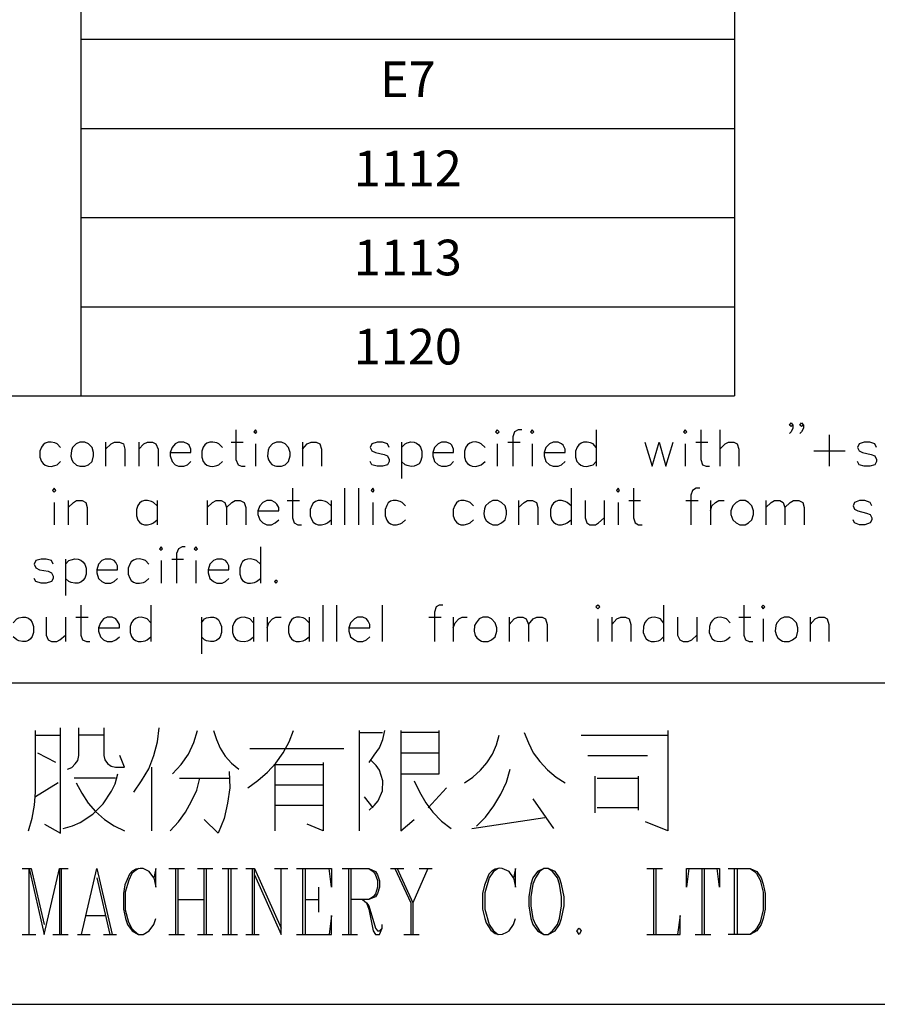
# Model space of a CAD drawing. Units: millimetres. Extents: x -1320 to 1695, y -2524 to 219.
# Drawn here: x 451 to 495, y -2231 to -2182 of the extents above; entities that cross this region are included whole.
import ezdxf
from ezdxf.enums import TextEntityAlignment as Align

# ---------------------------------------------------------------- set-up
doc = ezdxf.new("R2010")
doc.units = ezdxf.units.MM
doc.layers.add('P', color=7, linetype='Continuous')
doc.styles.add('CHINA', font='romans.shx', dxfattribs={"bigfont": 'chineset.shx'})

msp = doc.modelspace()

# ---------------------------------------------------------------- linework, layer by layer
for p, q in [((454.421, -2035.271), (454.421, -2200.771)), ((487.421, -2035.271), (487.421, -2200.771)), ((454.421, -2182.771), (487.421, -2182.771)), ((454.421, -2187.271), (487.421, -2187.271)), ((454.421, -2191.771), (487.421, -2191.771)), ((454.421, -2196.271), (487.421, -2196.271)), ((361.421, -2200.771), (487.421, -2200.771))]:
    msp.add_line(p, q)
at = {"layer": 'P'}
for points in [[(490.363, -2202.247), (490.274, -2202.317), (490.186, -2202.247), (490.274, -2202.141), (490.363, -2202.247), (490.363, -2202.406), (490.274, -2202.582), (490.186, -2202.67)], [(490.892, -2202.247), (490.804, -2202.317), (490.715, -2202.247), (490.804, -2202.141), (490.892, -2202.247), (490.892, -2202.406), (490.804, -2202.582), (490.715, -2202.67)], [(462.246, -2202.494), (462.246, -2203.993), (462.352, -2204.258), (462.528, -2204.328), (462.705, -2204.328)], [(463.146, -2202.582), (463.234, -2202.67), (463.305, -2202.582), (463.234, -2202.494), (463.146, -2202.582), (463.146, -2202.582)], [(475.352, -2202.582), (475.44, -2202.67), (475.528, -2202.582), (475.44, -2202.494), (475.352, -2202.582), (475.352, -2202.582)], [(476.675, -2202.494), (476.498, -2202.494), (476.304, -2202.582), (476.216, -2202.847), (476.216, -2204.328)], [(477.116, -2202.582), (477.204, -2202.67), (477.275, -2202.582), (477.204, -2202.494), (477.116, -2202.582), (477.116, -2202.582)], [(480.432, -2202.494), (480.432, -2204.328)], [(484.842, -2202.582), (484.93, -2202.67), (485, -2202.582), (484.93, -2202.494), (484.842, -2202.582), (484.842, -2202.582)], [(485.706, -2202.494), (485.706, -2203.993), (485.794, -2204.258), (485.988, -2204.328), (486.147, -2204.328)], [(486.676, -2202.494), (486.676, -2204.328)], [(453.392, -2203.376), (453.215, -2203.199), (453.109, -2203.146), (452.915, -2203.111), (452.757, -2203.111), (452.615, -2203.164), (452.51, -2203.252), (452.421, -2203.358), (452.351, -2203.57), (452.351, -2203.87), (452.421, -2204.081), (452.51, -2204.187), (452.615, -2204.275), (452.757, -2204.328), (452.915, -2204.346), (453.109, -2204.293), (453.215, -2204.258), (453.392, -2204.081)], [(454.362, -2203.111), (454.185, -2203.199), (453.991, -2203.376), (453.938, -2203.534), (453.903, -2203.817), (453.956, -2204.011), (454.027, -2204.117), (454.203, -2204.275), (454.362, -2204.328), (454.609, -2204.328), (454.803, -2204.258), (454.979, -2204.081), (455.05, -2203.799), (455.05, -2203.64), (454.979, -2203.376), (454.803, -2203.199), (454.609, -2203.111), (454.362, -2203.111), (454.362, -2203.111)], [(455.667, -2203.111), (455.667, -2204.328)], [(455.667, -2203.464), (455.949, -2203.199), (456.108, -2203.111), (456.372, -2203.111), (456.567, -2203.199), (456.637, -2203.464), (456.637, -2204.328)], [(457.343, -2203.111), (457.343, -2204.328)], [(457.343, -2203.464), (457.59, -2203.199), (457.784, -2203.111), (458.031, -2203.111), (458.207, -2203.199), (458.313, -2203.464), (458.313, -2204.328)], [(458.93, -2203.64), (459.971, -2203.64), (459.971, -2203.464), (459.883, -2203.27), (459.794, -2203.199), (459.618, -2203.111), (459.353, -2203.111), (459.177, -2203.199), (459.018, -2203.376), (458.93, -2203.64), (458.93, -2203.799), (459.018, -2204.081), (459.177, -2204.258), (459.353, -2204.328), (459.618, -2204.328), (459.794, -2204.258), (459.971, -2204.081)], [(461.558, -2203.376), (461.382, -2203.199), (461.276, -2203.146), (461.082, -2203.111), (460.923, -2203.111), (460.782, -2203.164), (460.676, -2203.252), (460.588, -2203.358), (460.518, -2203.57), (460.518, -2203.87), (460.588, -2204.081), (460.676, -2204.187), (460.782, -2204.275), (460.923, -2204.328), (461.082, -2204.346), (461.276, -2204.293), (461.382, -2204.258), (461.558, -2204.081)], [(461.999, -2203.111), (462.617, -2203.111)], [(464.292, -2203.111), (464.098, -2203.199), (463.922, -2203.376), (463.869, -2203.517), (463.834, -2203.817), (463.887, -2204.011), (463.975, -2204.134), (464.063, -2204.24), (464.204, -2204.311), (464.292, -2204.328), (464.539, -2204.328), (464.733, -2204.258), (464.892, -2204.081), (464.98, -2203.799), (464.98, -2203.64), (464.892, -2203.376), (464.733, -2203.199), (464.539, -2203.111), (464.292, -2203.111), (464.292, -2203.111)], [(465.598, -2203.111), (465.598, -2204.328)], [(465.598, -2203.464), (465.845, -2203.199), (466.039, -2203.111), (466.303, -2203.111), (466.48, -2203.199), (466.568, -2203.464), (466.568, -2204.328)], [(469.972, -2203.376), (469.902, -2203.199), (469.637, -2203.111), (469.372, -2203.111), (469.108, -2203.199), (469.02, -2203.376), (469.108, -2203.552), (469.284, -2203.64), (469.725, -2203.728), (469.902, -2203.799), (469.972, -2203.993), (469.972, -2204.081), (469.902, -2204.258), (469.637, -2204.328), (469.372, -2204.328), (469.108, -2204.258), (469.02, -2204.081)], [(470.607, -2203.376), (470.783, -2203.199), (470.889, -2203.146), (471.066, -2203.093), (471.242, -2203.111), (471.366, -2203.164), (471.471, -2203.252), (471.56, -2203.358), (471.63, -2203.57), (471.63, -2203.87), (471.56, -2204.081), (471.489, -2204.205), (471.366, -2204.275), (471.242, -2204.328), (471.083, -2204.346), (470.889, -2204.293), (470.783, -2204.258), (470.607, -2204.081)], [(470.607, -2203.111), (470.607, -2204.946)], [(472.177, -2203.64), (473.235, -2203.64), (473.235, -2203.464), (473.147, -2203.27), (473.077, -2203.199), (472.882, -2203.111), (472.618, -2203.111), (472.459, -2203.199), (472.265, -2203.376), (472.177, -2203.64), (472.177, -2203.799), (472.265, -2204.081), (472.459, -2204.258), (472.618, -2204.328), (472.882, -2204.328), (473.077, -2204.258), (473.235, -2204.081)], [(474.823, -2203.376), (474.629, -2203.199), (474.523, -2203.146), (474.347, -2203.093), (474.188, -2203.111), (474.047, -2203.164), (473.941, -2203.252), (473.853, -2203.358), (473.782, -2203.57), (473.782, -2203.87), (473.853, -2204.081), (473.941, -2204.187), (474.047, -2204.275), (474.17, -2204.328), (474.347, -2204.346), (474.523, -2204.293), (474.629, -2204.258), (474.823, -2204.081)], [(475.969, -2203.111), (476.587, -2203.111)], [(477.804, -2203.64), (478.862, -2203.64), (478.862, -2203.464), (478.756, -2203.27), (478.686, -2203.199), (478.509, -2203.111), (478.262, -2203.111), (478.068, -2203.199), (477.892, -2203.376), (477.804, -2203.64), (477.804, -2203.799), (477.892, -2204.081), (478.068, -2204.258), (478.262, -2204.328), (478.509, -2204.328), (478.686, -2204.258), (478.862, -2204.081)], [(480.432, -2203.376), (480.273, -2203.199), (480.15, -2203.146), (479.973, -2203.111), (479.797, -2203.111), (479.673, -2203.164), (479.55, -2203.252), (479.479, -2203.358), (479.391, -2203.57), (479.391, -2203.87), (479.462, -2204.081), (479.55, -2204.187), (479.656, -2204.275), (479.797, -2204.328), (479.956, -2204.346), (480.15, -2204.293), (480.273, -2204.258), (480.432, -2204.081)], [(482.884, -2203.111), (483.254, -2204.328), (483.607, -2203.111), (483.942, -2204.328), (484.312, -2203.111)], [(485.459, -2203.111), (486.059, -2203.111)], [(486.676, -2203.464), (486.941, -2203.199), (487.117, -2203.111), (487.382, -2203.111), (487.54, -2203.199), (487.629, -2203.464), (487.629, -2204.328)], [(492.197, -2202.741), (492.197, -2204.328)], [(494.578, -2203.376), (494.49, -2203.199), (494.243, -2203.111), (493.961, -2203.111), (493.714, -2203.199), (493.626, -2203.376), (493.714, -2203.552), (493.873, -2203.64), (494.314, -2203.728), (494.49, -2203.799), (494.578, -2203.993), (494.578, -2204.081), (494.49, -2204.258), (494.243, -2204.328), (493.961, -2204.328), (493.714, -2204.258), (493.626, -2204.081)], [(463.234, -2203.199), (463.234, -2204.328)], [(475.44, -2203.199), (475.44, -2204.328)], [(477.204, -2203.199), (477.204, -2204.328)], [(484.93, -2203.199), (484.93, -2204.328)], [(491.421, -2203.552), (493.008, -2203.552)], [(452.986, -2205.545), (453.074, -2205.633), (453.145, -2205.545), (453.074, -2205.439), (452.986, -2205.545), (452.986, -2205.545)], [(465.104, -2205.439), (465.104, -2206.939), (465.192, -2207.186), (465.368, -2207.292), (465.562, -2207.292)], [(467.732, -2205.439), (467.732, -2207.292)], [(468.437, -2205.439), (468.437, -2207.292)], [(469.072, -2205.545), (469.161, -2205.633), (469.231, -2205.545), (469.161, -2205.439), (469.072, -2205.545), (469.072, -2205.545)], [(479.162, -2205.439), (479.162, -2207.292)], [(481.455, -2205.545), (481.543, -2205.633), (481.614, -2205.545), (481.543, -2205.439), (481.455, -2205.545), (481.455, -2205.545)], [(482.319, -2205.439), (482.319, -2206.939), (482.407, -2207.186), (482.566, -2207.292), (482.76, -2207.292)], [(485.671, -2205.439), (485.477, -2205.439), (485.3, -2205.545), (485.212, -2205.792), (485.212, -2207.292)], [(453.074, -2206.163), (453.074, -2207.292)], [(453.78, -2206.057), (453.78, -2207.292)], [(453.78, -2206.41), (454.044, -2206.163), (454.203, -2206.057), (454.485, -2206.057), (454.662, -2206.163), (454.732, -2206.41), (454.732, -2207.292)], [(458.26, -2206.321), (458.083, -2206.163), (457.978, -2206.11), (457.784, -2206.057), (457.625, -2206.057), (457.484, -2206.11), (457.378, -2206.198), (457.29, -2206.304), (457.219, -2206.515), (457.219, -2206.833), (457.29, -2207.045), (457.378, -2207.15), (457.484, -2207.239), (457.625, -2207.292), (457.784, -2207.292), (457.978, -2207.239), (458.083, -2207.186), (458.26, -2207.027)], [(458.26, -2206.057), (458.26, -2207.292)], [(460.8, -2206.057), (460.8, -2207.292)], [(460.8, -2206.41), (461.064, -2206.163), (461.241, -2206.057), (461.505, -2206.057), (461.682, -2206.163), (461.77, -2206.41), (461.77, -2207.292)], [(461.77, -2206.41), (462.035, -2206.163), (462.211, -2206.057), (462.458, -2206.057), (462.652, -2206.163), (462.74, -2206.41), (462.74, -2207.292)], [(463.357, -2206.586), (464.416, -2206.586), (464.416, -2206.41), (464.31, -2206.233), (464.222, -2206.163), (464.045, -2206.057), (463.798, -2206.057), (463.604, -2206.163), (463.446, -2206.321), (463.357, -2206.586), (463.357, -2206.762), (463.446, -2207.027), (463.604, -2207.186), (463.798, -2207.292), (464.045, -2207.292), (464.222, -2207.186), (464.416, -2207.027)], [(464.839, -2206.057), (465.457, -2206.057)], [(467.044, -2206.321), (466.868, -2206.163), (466.762, -2206.11), (466.568, -2206.057), (466.391, -2206.057), (466.268, -2206.11), (466.144, -2206.198), (466.074, -2206.304), (465.986, -2206.515), (465.986, -2206.833), (466.074, -2207.027), (466.144, -2207.15), (466.268, -2207.239), (466.391, -2207.292), (466.568, -2207.292), (466.762, -2207.239), (466.868, -2207.186), (467.044, -2207.027)], [(467.044, -2206.057), (467.044, -2207.292)], [(469.161, -2206.163), (469.161, -2207.292)], [(470.801, -2206.321), (470.642, -2206.163), (470.537, -2206.11), (470.342, -2206.057), (470.184, -2206.057), (470.043, -2206.092), (469.937, -2206.18), (469.866, -2206.304), (469.778, -2206.515), (469.778, -2206.833), (469.866, -2207.045), (469.937, -2207.15), (470.043, -2207.239), (470.184, -2207.292), (470.342, -2207.292), (470.537, -2207.239), (470.642, -2207.186), (470.801, -2207.027)], [(474.241, -2206.321), (474.064, -2206.163), (473.958, -2206.11), (473.764, -2206.057), (473.606, -2206.057), (473.482, -2206.092), (473.376, -2206.18), (473.288, -2206.304), (473.218, -2206.515), (473.218, -2206.833), (473.288, -2207.045), (473.376, -2207.15), (473.482, -2207.239), (473.606, -2207.292), (473.764, -2207.292), (473.958, -2207.239), (474.064, -2207.186), (474.241, -2207.027)], [(475.211, -2206.057), (475.034, -2206.163), (474.84, -2206.321), (474.787, -2206.48), (474.752, -2206.709), (474.77, -2206.833), (474.805, -2206.956), (474.876, -2207.062), (475.052, -2207.203), (475.211, -2207.292), (475.458, -2207.292), (475.652, -2207.186), (475.828, -2207.027), (475.899, -2206.762), (475.899, -2206.586), (475.828, -2206.321), (475.652, -2206.163), (475.458, -2206.057), (475.211, -2206.057), (475.211, -2206.057)], [(476.516, -2206.057), (476.516, -2207.292)], [(476.516, -2206.41), (476.798, -2206.163), (476.957, -2206.057), (477.222, -2206.057), (477.416, -2206.163), (477.486, -2206.41), (477.486, -2207.292)], [(479.162, -2206.321), (478.968, -2206.163), (478.862, -2206.11), (478.686, -2206.057), (478.527, -2206.057), (478.386, -2206.11), (478.28, -2206.198), (478.192, -2206.304), (478.121, -2206.515), (478.121, -2206.833), (478.192, -2207.045), (478.28, -2207.15), (478.386, -2207.239), (478.527, -2207.292), (478.686, -2207.292), (478.862, -2207.239), (478.968, -2207.186), (479.162, -2207.027)], [(479.867, -2206.057), (479.867, -2206.939), (479.956, -2207.186), (480.114, -2207.292), (480.397, -2207.292), (480.555, -2207.186), (480.838, -2206.939)], [(480.838, -2206.057), (480.838, -2207.292)], [(481.543, -2206.163), (481.543, -2207.292)], [(482.072, -2206.057), (482.672, -2206.057)], [(484.965, -2206.057), (485.582, -2206.057)], [(486.2, -2206.057), (486.2, -2207.292)], [(486.2, -2206.586), (486.27, -2206.321), (486.447, -2206.163), (486.623, -2206.057), (486.888, -2206.057)], [(487.682, -2206.057), (487.505, -2206.163), (487.329, -2206.321), (487.223, -2206.586), (487.223, -2206.762), (487.329, -2207.027), (487.505, -2207.186), (487.682, -2207.292), (487.946, -2207.292), (488.122, -2207.186), (488.281, -2207.027), (488.369, -2206.762), (488.369, -2206.586), (488.281, -2206.321), (488.122, -2206.163), (487.946, -2206.057), (487.682, -2206.057), (487.682, -2206.057)], [(488.987, -2206.057), (488.987, -2207.292)], [(488.987, -2206.41), (489.269, -2206.163), (489.428, -2206.057), (489.71, -2206.057), (489.869, -2206.163), (489.957, -2206.41), (489.957, -2207.292)], [(489.957, -2206.41), (490.222, -2206.163), (490.398, -2206.057), (490.662, -2206.057), (490.857, -2206.163), (490.927, -2206.41), (490.927, -2207.292)], [(494.349, -2206.321), (494.261, -2206.163), (493.996, -2206.057), (493.732, -2206.057), (493.467, -2206.163), (493.397, -2206.321), (493.467, -2206.498), (493.643, -2206.586), (494.084, -2206.692), (494.261, -2206.762), (494.349, -2206.939), (494.349, -2207.027), (494.261, -2207.186), (493.996, -2207.292), (493.732, -2207.292), (493.467, -2207.186), (493.397, -2207.027)], [(458.383, -2208.491), (458.472, -2208.562), (458.542, -2208.491), (458.472, -2208.403), (458.383, -2208.491), (458.383, -2208.491)], [(459.689, -2208.403), (459.53, -2208.403), (459.353, -2208.491), (459.248, -2208.738), (459.248, -2210.237)], [(460.13, -2208.491), (460.218, -2208.562), (460.306, -2208.491), (460.218, -2208.403), (460.13, -2208.491), (460.13, -2208.491)], [(463.481, -2208.403), (463.481, -2210.237)], [(453.021, -2209.267), (452.933, -2209.091), (452.668, -2209.02), (452.404, -2209.02), (452.139, -2209.091), (452.051, -2209.267), (452.139, -2209.461), (452.333, -2209.549), (452.757, -2209.62), (452.933, -2209.708), (453.021, -2209.884), (453.021, -2209.99), (452.933, -2210.149), (452.668, -2210.237), (452.404, -2210.237), (452.139, -2210.149), (452.051, -2209.99)], [(453.638, -2209.267), (453.815, -2209.091), (453.921, -2209.055), (454.115, -2209.003), (454.273, -2209.02), (454.415, -2209.073), (454.52, -2209.161), (454.609, -2209.267), (454.679, -2209.479), (454.679, -2209.779), (454.609, -2209.973), (454.52, -2210.096), (454.415, -2210.184), (454.273, -2210.237), (454.115, -2210.237), (453.921, -2210.202), (453.815, -2210.149), (453.638, -2209.99)], [(453.638, -2209.02), (453.638, -2210.855)], [(455.226, -2209.549), (456.267, -2209.549), (456.267, -2209.355), (456.178, -2209.179), (456.09, -2209.091), (455.932, -2209.02), (455.649, -2209.02), (455.473, -2209.091), (455.314, -2209.267), (455.226, -2209.549), (455.226, -2209.708), (455.314, -2209.99), (455.473, -2210.149), (455.649, -2210.237), (455.932, -2210.237), (456.09, -2210.149), (456.267, -2209.99)], [(457.854, -2209.267), (457.678, -2209.091), (457.572, -2209.055), (457.378, -2209.003), (457.202, -2209.02), (457.078, -2209.073), (456.955, -2209.161), (456.884, -2209.267), (456.796, -2209.479), (456.796, -2209.779), (456.884, -2209.973), (456.955, -2210.096), (457.078, -2210.184), (457.202, -2210.237), (457.378, -2210.237), (457.572, -2210.202), (457.678, -2210.149), (457.854, -2209.99)], [(458.472, -2209.091), (458.472, -2210.237)], [(459.001, -2209.02), (459.6, -2209.02)], [(460.218, -2209.091), (460.218, -2210.237)], [(460.835, -2209.549), (461.893, -2209.549), (461.893, -2209.355), (461.805, -2209.179), (461.717, -2209.091), (461.541, -2209.02), (461.276, -2209.02), (461.117, -2209.091), (460.923, -2209.267), (460.835, -2209.549), (460.835, -2209.708), (460.923, -2209.99), (461.117, -2210.149), (461.276, -2210.237), (461.541, -2210.237), (461.717, -2210.149), (461.893, -2209.99)], [(463.481, -2209.267), (463.287, -2209.091), (463.181, -2209.055), (462.987, -2209.003), (462.828, -2209.02), (462.705, -2209.055), (462.581, -2209.144), (462.511, -2209.267), (462.44, -2209.479), (462.44, -2209.779), (462.511, -2209.99), (462.581, -2210.096), (462.705, -2210.184), (462.828, -2210.237), (462.987, -2210.237), (463.181, -2210.202), (463.287, -2210.149), (463.481, -2209.99)], [(464.257, -2210.078), (464.187, -2210.149), (464.257, -2210.237), (464.345, -2210.149), (464.257, -2210.078), (464.257, -2210.078)], [(454.415, -2211.348), (454.415, -2212.848), (454.503, -2213.095), (454.697, -2213.183), (454.873, -2213.183)], [(457.942, -2211.348), (457.942, -2213.183)], [(466.638, -2211.348), (466.638, -2213.183)], [(467.326, -2211.348), (467.326, -2213.183)], [(469.619, -2211.348), (469.619, -2213.183)], [(472.688, -2211.348), (472.512, -2211.348), (472.353, -2211.419), (472.265, -2211.701), (472.265, -2213.183)], [(480.414, -2211.419), (480.52, -2211.525), (480.608, -2211.419), (480.52, -2211.348), (480.414, -2211.419), (480.414, -2211.419)], [(483.836, -2211.348), (483.836, -2213.183)], [(487.893, -2211.348), (487.893, -2212.848), (487.964, -2213.095), (488.158, -2213.183), (488.334, -2213.183)], [(488.775, -2211.419), (488.863, -2211.525), (488.952, -2211.419), (488.863, -2211.348), (488.775, -2211.419), (488.775, -2211.419)], [(450.993, -2212.23), (451.187, -2212.036), (451.292, -2211.983), (451.469, -2211.948), (451.628, -2211.948), (451.769, -2212.001), (451.875, -2212.089), (451.963, -2212.213), (452.033, -2212.424), (452.033, -2212.724), (451.963, -2212.918), (451.875, -2213.042), (451.769, -2213.13), (451.645, -2213.183), (451.469, -2213.183), (451.292, -2213.148), (451.187, -2213.095), (450.993, -2212.936)], [(452.668, -2211.948), (452.668, -2212.848), (452.757, -2213.095), (452.933, -2213.183), (453.197, -2213.183), (453.356, -2213.095), (453.638, -2212.848)], [(453.638, -2211.948), (453.638, -2213.183)], [(454.168, -2211.948), (454.785, -2211.948)], [(455.314, -2212.477), (456.372, -2212.477), (456.372, -2212.319), (456.267, -2212.142), (456.178, -2212.036), (456.002, -2211.948), (455.737, -2211.948), (455.561, -2212.036), (455.402, -2212.23), (455.314, -2212.477), (455.314, -2212.654), (455.402, -2212.936), (455.561, -2213.095), (455.737, -2213.183), (456.002, -2213.183), (456.178, -2213.095), (456.372, -2212.936)], [(457.942, -2212.23), (457.766, -2212.036), (457.66, -2212.001), (457.466, -2211.948), (457.307, -2211.966), (457.166, -2212.019), (457.06, -2212.107), (456.972, -2212.213), (456.902, -2212.424), (456.902, -2212.724), (456.972, -2212.918), (457.06, -2213.042), (457.166, -2213.13), (457.307, -2213.183), (457.466, -2213.183), (457.66, -2213.148), (457.766, -2213.095), (457.942, -2212.936)], [(460.5, -2211.948), (460.5, -2213.8)], [(460.5, -2212.23), (460.659, -2212.036), (460.765, -2211.983), (460.959, -2211.948), (461.117, -2211.948), (461.258, -2212.001), (461.364, -2212.089), (461.435, -2212.213), (461.523, -2212.424), (461.523, -2212.724), (461.452, -2212.936), (461.364, -2213.042), (461.258, -2213.13), (461.117, -2213.183), (460.959, -2213.183), (460.765, -2213.148), (460.659, -2213.095), (460.5, -2212.936)], [(463.128, -2212.23), (462.952, -2212.036), (462.846, -2212.001), (462.652, -2211.948), (462.493, -2211.966), (462.352, -2212.019), (462.229, -2212.107), (462.158, -2212.213), (462.07, -2212.424), (462.07, -2212.724), (462.14, -2212.918), (462.229, -2213.042), (462.334, -2213.13), (462.476, -2213.165), (462.652, -2213.183), (462.846, -2213.148), (462.952, -2213.095), (463.128, -2212.936)], [(463.128, -2211.948), (463.128, -2213.183)], [(463.816, -2211.948), (463.816, -2213.183)], [(463.816, -2212.477), (463.904, -2212.23), (464.098, -2212.036), (464.257, -2211.948), (464.522, -2211.948)], [(465.933, -2212.23), (465.739, -2212.036), (465.633, -2211.983), (465.457, -2211.948), (465.298, -2211.948), (465.157, -2212.001), (465.051, -2212.089), (464.963, -2212.213), (464.892, -2212.424), (464.892, -2212.724), (464.963, -2212.918), (465.051, -2213.042), (465.157, -2213.13), (465.28, -2213.183), (465.457, -2213.183), (465.633, -2213.148), (465.739, -2213.095), (465.933, -2212.936)], [(465.933, -2211.948), (465.933, -2213.183)], [(467.944, -2212.477), (469.002, -2212.477), (469.002, -2212.319), (468.914, -2212.142), (468.843, -2212.036), (468.649, -2211.948), (468.385, -2211.948), (468.226, -2212.036), (468.032, -2212.23), (467.944, -2212.477), (467.944, -2212.654), (468.032, -2212.936), (468.226, -2213.095), (468.385, -2213.183), (468.649, -2213.183), (468.843, -2213.095), (469.002, -2212.936)], [(471.983, -2211.948), (472.6, -2211.948)], [(473.218, -2211.948), (473.218, -2213.183)], [(473.218, -2212.477), (473.306, -2212.23), (473.5, -2212.036), (473.659, -2211.948), (473.923, -2211.948)], [(474.717, -2211.948), (474.523, -2212.036), (474.364, -2212.23), (474.294, -2212.372), (474.276, -2212.654), (474.329, -2212.865), (474.399, -2212.989), (474.505, -2213.077), (474.646, -2213.165), (474.717, -2213.183), (474.982, -2213.183), (475.14, -2213.095), (475.334, -2212.936), (475.422, -2212.654), (475.422, -2212.477), (475.334, -2212.23), (475.14, -2212.036), (474.982, -2211.948), (474.717, -2211.948), (474.717, -2211.948)], [(476.04, -2211.948), (476.04, -2213.183)], [(476.04, -2212.319), (476.287, -2212.036), (476.481, -2211.948), (476.728, -2211.948), (476.904, -2212.036), (477.01, -2212.319), (477.01, -2213.183)], [(477.01, -2212.319), (477.257, -2212.036), (477.433, -2211.948), (477.698, -2211.948), (477.874, -2212.036), (477.962, -2212.319), (477.962, -2213.183)], [(480.52, -2212.036), (480.52, -2213.183)], [(481.226, -2211.948), (481.226, -2213.183)], [(481.226, -2212.319), (481.473, -2212.036), (481.667, -2211.948), (481.914, -2211.948), (482.09, -2212.036), (482.178, -2212.319), (482.178, -2213.183)], [(483.836, -2212.23), (483.677, -2212.036), (483.572, -2212.001), (483.378, -2211.948), (483.219, -2211.966), (483.078, -2212.019), (482.972, -2212.107), (482.884, -2212.213), (482.813, -2212.424), (482.796, -2212.724), (482.884, -2212.918), (482.954, -2213.042), (483.078, -2213.13), (483.201, -2213.183), (483.378, -2213.183), (483.572, -2213.148), (483.677, -2213.095), (483.836, -2212.936)], [(484.542, -2211.948), (484.542, -2212.848), (484.648, -2213.095), (484.824, -2213.183), (485.071, -2213.183), (485.265, -2213.095), (485.512, -2212.848)], [(485.512, -2211.948), (485.512, -2213.183)], [(487.188, -2212.23), (487.011, -2212.036), (486.905, -2212.001), (486.711, -2211.948), (486.553, -2211.966), (486.412, -2212.019), (486.306, -2212.107), (486.217, -2212.213), (486.147, -2212.424), (486.129, -2212.724), (486.217, -2212.918), (486.288, -2213.042), (486.412, -2213.13), (486.535, -2213.165), (486.711, -2213.183), (486.905, -2213.148), (487.011, -2213.095), (487.188, -2212.936)], [(487.629, -2211.948), (488.246, -2211.948)], [(488.863, -2212.036), (488.863, -2213.183)], [(489.922, -2211.948), (489.728, -2212.036), (489.551, -2212.23), (489.498, -2212.372), (489.463, -2212.654), (489.534, -2212.865), (489.604, -2212.989), (489.71, -2213.077), (489.833, -2213.165), (489.922, -2213.183), (490.169, -2213.183), (490.345, -2213.095), (490.539, -2212.936), (490.61, -2212.654), (490.61, -2212.477), (490.539, -2212.23), (490.345, -2212.036), (490.169, -2211.948), (489.922, -2211.948), (489.922, -2211.948)], [(491.227, -2211.948), (491.227, -2213.183)], [(491.227, -2212.319), (491.492, -2212.036), (491.668, -2211.948), (491.932, -2211.948), (492.091, -2212.036), (492.179, -2212.319), (492.179, -2213.183)], [(498.194, -2215.282), (428.115, -2215.282)], [(452.58, -2222.39), (453.392, -2222.849), (453.392, -2217.663), (453.392, -2217.54)], [(453.744, -2219.621), (453.956, -2219.533), (454.132, -2219.357), (454.256, -2219.18), (454.309, -2218.933), (454.309, -2218.704), (454.309, -2217.54)], [(455.579, -2217.54), (455.579, -2218.933), (455.632, -2219.145), (455.755, -2219.339), (455.949, -2219.462), (456.161, -2219.515), (456.619, -2219.515), (456.39, -2218.933)], [(457.096, -2220.785), (457.484, -2220.203), (457.854, -2219.603), (458.101, -2218.933), (458.277, -2218.245), (458.366, -2217.54)], [(451.769, -2222.726), (451.963, -2222.091), (452.069, -2221.438), (452.122, -2220.785), (452.122, -2217.663)], [(452.122, -2217.91), (453.392, -2217.91)], [(455.579, -2217.91), (454.309, -2217.91)], [(459.036, -2219.85), (459.477, -2219.392), (459.847, -2218.863), (460.112, -2218.281), (460.306, -2217.663)], [(461.117, -2217.663), (461.258, -2218.122), (461.452, -2218.563), (461.699, -2218.968), (462.017, -2219.321), (462.387, -2219.621)], [(462.846, -2220.556), (463.357, -2220.186), (463.834, -2219.78), (464.257, -2219.321), (464.627, -2218.792), (464.927, -2218.245), (465.157, -2217.663)], [(468.49, -2222.726), (468.49, -2217.663)], [(468.49, -2217.769), (469.637, -2217.769)], [(468.967, -2219.286), (469.231, -2218.916), (469.496, -2218.545), (469.655, -2218.122), (469.76, -2217.663)], [(470.572, -2217.663), (470.572, -2221.015), (470.572, -2222.726), (471.242, -2222.161)], [(470.572, -2219.85), (472.512, -2219.85), (472.512, -2217.663)], [(472.512, -2217.769), (470.572, -2217.769)], [(473.782, -2220.309), (474.205, -2220.027), (474.593, -2219.674), (474.911, -2219.304), (475.193, -2218.863), (475.405, -2218.386), (475.528, -2217.91)], [(476.798, -2217.769), (477.01, -2218.298), (477.257, -2218.792), (477.592, -2219.233), (477.98, -2219.656), (478.403, -2220.027), (478.862, -2220.309)], [(479.673, -2217.91), (483.131, -2217.91), (484.048, -2217.91)], [(484.048, -2217.663), (484.048, -2222.726), (482.919, -2222.285)], [(462.952, -2218.58), (466.427, -2218.58), (467.697, -2218.58)], [(453.145, -2219.286), (452.245, -2218.81)], [(472.512, -2218.81), (470.572, -2218.81)], [(480.009, -2218.933), (483.025, -2218.933)], [(457.995, -2222.726), (457.995, -2219.515)], [(464.222, -2222.726), (464.222, -2219.392), (466.656, -2219.392)], [(466.656, -2219.286), (466.656, -2222.726), (465.845, -2222.39)], [(468.967, -2221.685), (469.231, -2221.456), (469.425, -2221.226), (469.637, -2220.715), (469.655, -2220.203), (469.496, -2219.674), (469.319, -2219.427), (469.072, -2219.18)], [(453.515, -2222.62), (453.991, -2222.479), (454.379, -2222.32), (455.014, -2221.897), (455.543, -2221.367), (455.967, -2220.732), (456.143, -2220.362), (456.284, -2219.85)], [(456.161, -2220.08), (454.079, -2220.08)], [(458.93, -2222.726), (459.353, -2222.285), (459.706, -2221.791), (460.006, -2221.244), (460.271, -2220.679), (460.429, -2220.08)], [(459.389, -2220.08), (461.911, -2220.08)], [(461.911, -2219.745), (461.929, -2220.556), (461.823, -2221.332), (461.647, -2222.108), (461.347, -2222.849), (460.641, -2222.161)], [(474.382, -2222.496), (474.84, -2222.038), (475.264, -2221.473), (475.617, -2220.891), (475.899, -2220.274), (476.093, -2219.621)], [(480.379, -2221.826), (480.379, -2219.974)], [(480.485, -2220.08), (482.549, -2220.08)], [(482.549, -2219.974), (482.549, -2221.685)], [(453.268, -2220.309), (452.122, -2221.015)], [(454.185, -2220.309), (454.467, -2220.838), (454.785, -2221.332), (455.155, -2221.755), (455.614, -2222.161), (456.09, -2222.479), (456.619, -2222.726)], [(464.222, -2220.415), (466.656, -2220.415)], [(471.242, -2220.203), (471.507, -2220.768), (471.824, -2221.314), (472.177, -2221.791), (472.618, -2222.249), (473.112, -2222.62)], [(471.948, -2221.579), (472.882, -2220.556)], [(469.178, -2221.579), (468.737, -2221.015)], [(466.656, -2221.456), (465.95, -2221.456), (464.222, -2221.456)], [(478.298, -2222.62), (477.257, -2221.12)], [(482.549, -2221.579), (480.485, -2221.579)], [(474.152, -2222.62), (477.839, -2222.055)], [(451.451, -2224.631), (451.91, -2224.631), (452.562, -2227.47)], [(451.804, -2227.964), (451.804, -2224.631), (452.562, -2227.964), (453.339, -2224.631), (453.339, -2227.964)], [(453.339, -2224.631), (453.78, -2224.631)], [(453.444, -2227.964), (453.444, -2224.631)], [(454.45, -2227.964), (455.226, -2224.631), (456.002, -2227.964)], [(458.101, -2225.107), (458.207, -2225.583), (458.207, -2224.631), (458.101, -2225.107), (457.872, -2224.789), (457.554, -2224.631), (457.413, -2224.631), (457.184, -2224.666), (457.007, -2224.772), (456.866, -2224.93), (456.637, -2225.46), (456.567, -2225.901), (456.567, -2226.694), (456.672, -2227.153), (456.778, -2227.47), (457.007, -2227.788), (457.325, -2227.964), (457.554, -2227.964), (457.872, -2227.788), (458.101, -2227.47), (458.207, -2227.153)], [(457.325, -2224.631), (457.113, -2224.789), (456.99, -2224.895), (456.831, -2225.23), (456.655, -2225.83), (456.655, -2226.73), (456.813, -2227.347), (456.99, -2227.664), (457.113, -2227.788), (457.325, -2227.964)], [(458.86, -2224.631), (459.653, -2224.631)], [(459.212, -2227.964), (459.212, -2224.631)], [(459.318, -2224.631), (459.318, -2227.964)], [(460.306, -2224.631), (461.082, -2224.631)], [(460.641, -2227.964), (460.641, -2224.631)], [(460.747, -2224.631), (460.747, -2227.964)], [(461.541, -2224.631), (462.317, -2224.631)], [(461.876, -2227.964), (461.876, -2224.631)], [(461.982, -2224.631), (461.982, -2227.964)], [(462.74, -2224.631), (463.181, -2224.631)], [(463.075, -2227.964), (463.075, -2224.631)], [(463.181, -2227.964), (463.181, -2224.631), (464.522, -2227.647)], [(463.181, -2224.948), (464.522, -2227.964), (464.522, -2224.631)], [(464.187, -2224.631), (464.857, -2224.631)], [(465.298, -2224.631), (467.062, -2224.631), (467.062, -2225.583), (466.956, -2224.631)], [(465.615, -2227.964), (465.615, -2224.631)], [(465.739, -2224.631), (465.739, -2227.964)], [(467.608, -2224.631), (468.949, -2224.631), (469.284, -2224.789), (469.39, -2224.948), (469.496, -2225.266), (469.496, -2225.583), (469.39, -2225.901), (469.284, -2226.059), (468.949, -2226.2), (468.049, -2226.2)], [(467.944, -2227.964), (467.944, -2224.631)], [(468.049, -2224.631), (468.049, -2227.964)], [(468.949, -2224.631), (469.178, -2224.789), (469.267, -2224.93), (469.39, -2225.248), (469.39, -2225.583), (469.284, -2225.918), (469.178, -2226.059), (468.949, -2226.2)], [(470.043, -2224.631), (470.713, -2224.631)], [(470.272, -2224.631), (471.066, -2226.377), (471.066, -2227.964)], [(470.378, -2224.631), (471.172, -2226.377), (471.172, -2227.964)], [(471.93, -2224.631), (471.172, -2226.377)], [(471.489, -2224.631), (472.159, -2224.631)], [(476.252, -2225.107), (476.357, -2225.583), (476.357, -2224.631), (476.252, -2225.107), (476.04, -2224.789), (475.687, -2224.631), (475.564, -2224.613), (475.334, -2224.666), (475.158, -2224.772), (475.017, -2224.93), (474.787, -2225.477), (474.699, -2225.901), (474.699, -2226.694), (474.805, -2227.153), (474.876, -2227.382), (475.105, -2227.753), (475.334, -2227.911), (475.511, -2227.964), (475.705, -2227.947), (475.916, -2227.858), (476.04, -2227.788), (476.252, -2227.47), (476.357, -2227.153)], [(475.475, -2224.631), (475.246, -2224.789), (475.034, -2225.107), (474.805, -2225.865), (474.805, -2226.694), (475.034, -2227.47), (475.246, -2227.788), (475.475, -2227.964)], [(477.786, -2224.631), (477.469, -2224.789), (477.239, -2225.107), (477.133, -2225.424), (477.028, -2226.059), (477.028, -2226.518), (477.133, -2227.153), (477.239, -2227.47), (477.469, -2227.788), (477.786, -2227.964), (478.015, -2227.964), (478.368, -2227.788), (478.58, -2227.47), (478.686, -2227.153), (478.809, -2226.518), (478.809, -2226.059), (478.686, -2225.424), (478.58, -2225.107), (478.368, -2224.789), (478.015, -2224.631), (477.786, -2224.631), (477.574, -2224.789), (477.363, -2225.107), (477.239, -2225.424), (477.133, -2226.059), (477.133, -2226.518), (477.239, -2227.153), (477.363, -2227.47), (477.574, -2227.788), (477.786, -2227.964)], [(478.015, -2227.964), (478.227, -2227.788), (478.474, -2227.47), (478.58, -2227.153), (478.686, -2226.518), (478.686, -2226.059), (478.58, -2225.424), (478.474, -2225.107), (478.227, -2224.789), (478.015, -2224.631)], [(482.99, -2224.631), (483.783, -2224.631)], [(483.342, -2227.964), (483.342, -2224.631)], [(483.448, -2224.631), (483.448, -2227.964)], [(485.106, -2224.631), (484.983, -2225.583), (484.983, -2224.631), (486.658, -2224.631), (486.658, -2225.583), (486.535, -2224.631)], [(485.777, -2227.964), (485.777, -2224.631)], [(485.882, -2224.631), (485.882, -2227.964)], [(487.099, -2224.631), (488.211, -2224.631), (488.546, -2224.789), (488.757, -2225.107), (488.863, -2225.424), (488.969, -2225.901), (488.969, -2226.694), (488.863, -2227.153), (488.757, -2227.47), (488.546, -2227.788), (488.211, -2227.964), (487.099, -2227.964)], [(487.417, -2227.964), (487.417, -2224.631)], [(487.54, -2224.631), (487.54, -2227.964)], [(488.211, -2224.631), (488.422, -2224.789), (488.528, -2224.895), (488.705, -2225.23), (488.863, -2225.83), (488.863, -2226.73), (488.705, -2227.347), (488.528, -2227.664), (488.422, -2227.788), (488.211, -2227.964)], [(455.226, -2225.107), (455.879, -2227.964)], [(466.409, -2225.583), (466.409, -2226.835)], [(459.318, -2226.2), (460.641, -2226.2)], [(465.739, -2226.2), (466.409, -2226.2)], [(468.632, -2226.2), (468.843, -2226.377), (468.949, -2226.518), (469.284, -2227.647), (469.39, -2227.788), (469.496, -2227.788), (469.619, -2227.647)], [(468.843, -2226.377), (468.949, -2226.694), (469.178, -2227.788), (469.284, -2227.964), (469.496, -2227.964), (469.619, -2227.647), (469.619, -2227.47)], [(454.679, -2227.012), (455.667, -2227.012)], [(465.298, -2227.964), (467.062, -2227.964), (467.062, -2227.012), (466.956, -2227.964)], [(482.99, -2227.964), (484.665, -2227.964), (484.665, -2227.012), (484.542, -2227.964)], [(451.451, -2227.964), (452.139, -2227.964)], [(453.003, -2227.964), (453.78, -2227.964)], [(454.238, -2227.964), (454.891, -2227.964)], [(455.561, -2227.964), (456.214, -2227.964)], [(458.86, -2227.964), (459.653, -2227.964)], [(460.306, -2227.964), (461.082, -2227.964)], [(461.541, -2227.964), (462.317, -2227.964)], [(462.74, -2227.964), (463.41, -2227.964)], [(467.608, -2227.964), (468.385, -2227.964)], [(470.713, -2227.964), (471.489, -2227.964)], [(479.673, -2227.788), (479.568, -2227.964), (479.462, -2227.788), (479.568, -2227.647), (479.673, -2227.788), (479.673, -2227.788)], [(485.424, -2227.964), (486.217, -2227.964)], [(428.115, -2231.492), (498.194, -2231.492)]]:
    msp.add_lwpolyline(points, dxfattribs=at)

# ---------------------------------------------------------------- texts
at = {"style": 'CHINA'}
for s, p in [('E7', (470.921, -2185.021)), ('1112', (470.921, -2189.521)), ('1113', (470.921, -2194.021)), ('1120', (470.921, -2198.521))]:
    msp.add_text(s, height=1.8, dxfattribs=at).set_placement(p, align=Align.MIDDLE)

doc.saveas('drawing.dxf')
